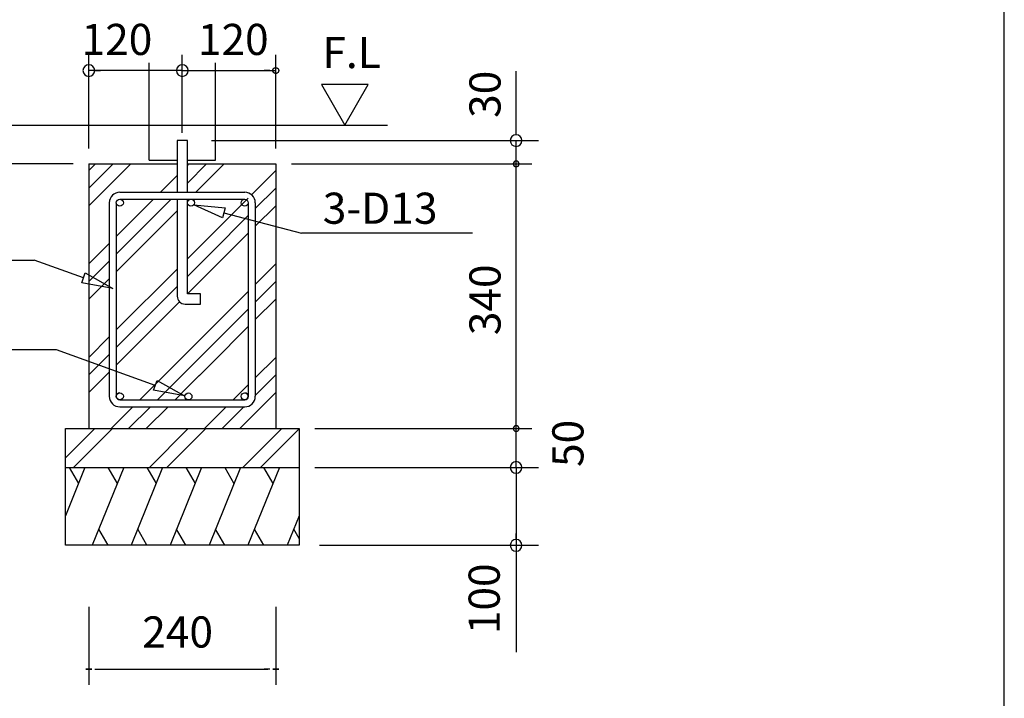
# Model space of a CAD drawing. Extents: x 868 to 32764, y 362 to 22484.
# Drawn here: x 27707 to 32764, y 3845 to 7333 of the extents above; entities that cross this region are included whole.
import ezdxf

# ---------------------------------------------------------------- set-up
doc = ezdxf.new("R2010")
doc.units = 0
doc.header["$LTSCALE"] = 80
doc.header["$MEASUREMENT"] = 0
doc.layers.get('0').update_dxf_attribs({"linetype": 'CONTINUOUS'})
doc.layers.add('2-0', color=7, linetype='CONTINUOUS')
doc.layers.add('WAKUSEN-01', color=50, linetype='CONTINUOUS')
doc.styles.get("Standard").update_dxf_attribs({"font": 'txt', "bigfont": 'BIGFONT'})

msp = doc.modelspace()

# ---------------------------------------------------------------- linework, layer by layer
at = {"color": 0, "linetype": 'ByBlock'}
for centre, start, end in [((30256.8, 6591.1), 90, 270), ((30256.8, 6591.1), 270, 90), ((30256.8, 5231.1), 90, 270), ((30256.8, 5231.1), 270, 90)]:
    msp.add_arc(centre, 15, start, end, dxfattribs=at)
at = {"layer": '2-0', "color": 4, "linetype": 'Continuous'}
for p, q in [((28062.3, 6671.1), (28062.3, 7151.1)), ((28542.3, 6751.1), (28542.3, 7151.1)), ((29022.3, 6671.1), (29022.3, 7151.1)), ((29009.8, 7079.4), (29010, 7079.7)), ((29010, 7079.7), (29010.3, 7080)), ((29010.3, 7080), (29010.5, 7080.3)), ((29010.5, 7080.3), (29010.7, 7080.6)), ((29010.7, 7080.6), (29010.9, 7080.9)), ((29010.9, 7080.9), (29011.2, 7081.2)), ((29011.2, 7081.2), (29011.5, 7081.5)), ((29011.5, 7081.5), (29011.7, 7081.8)), ((29011.7, 7081.8), (29012, 7081.9)), ((29012, 7081.9), (29012.3, 7082.2)), ((29012.3, 7082.2), (29012.5, 7082.5)), ((29012.5, 7082.5), (29012.8, 7082.7)), ((29012.8, 7082.7), (29013.1, 7083)), ((29013.1, 7083), (29013.4, 7083.1)), ((29013.4, 7083.1), (29013.7, 7083.4)), ((29013.7, 7083.4), (29014, 7083.6)), ((29014, 7083.6), (29014.3, 7083.7)), ((29014.3, 7083.7), (29014.6, 7084)), ((29014.6, 7084), (29014.9, 7084.2)), ((29014.9, 7084.2), (29015.3, 7084.3)), ((29015.3, 7084.3), (29015.6, 7084.5)), ((29015.6, 7084.5), (29015.9, 7084.6)), ((29015.9, 7084.6), (29016.2, 7084.8)), ((29016.2, 7084.8), (29016.6, 7084.9)), ((29016.6, 7084.9), (29016.9, 7085.1)), ((29016.9, 7085.1), (29017.3, 7085.2)), ((29017.3, 7085.2), (29017.6, 7085.4)), ((29017.6, 7085.4), (29018, 7085.5)), ((29018, 7085.5), (29018.3, 7085.5)), ((29018.3, 7085.5), (29018.7, 7085.7)), ((29018.7, 7085.7), (29019, 7085.7)), ((29019, 7085.7), (29019.4, 7085.8)), ((29019.4, 7085.8), (29019.7, 7085.8)), ((29019.7, 7085.8), (29020.1, 7086)), ((29020.1, 7086), (29020.5, 7086)), ((29020.5, 7086), (29020.8, 7086)), ((29020.8, 7086), (29021.2, 7086.1)), ((29021.2, 7086.1), (29021.6, 7086.1)), ((29021.6, 7086.1), (29021.9, 7086.1)), ((29021.9, 7086.1), (29022.3, 7086.1)), ((29022.3, 7086.1), (29022.7, 7086.1)), ((29022.7, 7086.1), (29023, 7086.1)), ((29023, 7086.1), (29023.4, 7086.1)), ((29023.4, 7086.1), (29023.8, 7086)), ((29023.8, 7086), (29024.2, 7086)), ((29024.2, 7086), (29024.5, 7086)), ((29024.5, 7086), (29024.9, 7085.8)), ((29024.9, 7085.8), (29025.2, 7085.8)), ((29025.2, 7085.8), (29025.6, 7085.7)), ((29025.6, 7085.7), (29026, 7085.7)), ((29026, 7085.7), (29026.3, 7085.5)), ((29026.3, 7085.5), (29026.7, 7085.5)), ((29026.7, 7085.5), (29027, 7085.4)), ((29027, 7085.4), (29027.4, 7085.2)), ((29027.4, 7085.2), (29027.7, 7085.1)), ((29027.7, 7085.1), (29028.1, 7084.9)), ((29028.1, 7084.9), (29028.4, 7084.8)), ((29028.4, 7084.8), (29028.7, 7084.6)), ((29028.7, 7084.6), (29029.1, 7084.5)), ((29029.1, 7084.5), (29029.4, 7084.3)), ((29029.4, 7084.3), (29029.7, 7084.2)), ((29029.7, 7084.2), (29030, 7084)), ((29030, 7084), (29030.3, 7083.7)), ((29030.3, 7083.7), (29030.7, 7083.6)), ((29030.7, 7083.6), (29030.9, 7083.4)), ((29030.9, 7083.4), (29031.2, 7083.1)), ((29031.2, 7083.1), (29031.6, 7083)), ((29031.6, 7083), (29031.8, 7082.7)), ((29031.8, 7082.7), (29032.1, 7082.5)), ((29032.1, 7082.5), (29032.4, 7082.2)), ((29032.4, 7082.2), (29032.7, 7081.9)), ((29032.7, 7081.9), (29032.9, 7081.8)), ((29032.9, 7081.8), (29033.2, 7081.5)), ((29033.2, 7081.5), (29033.4, 7081.2)), ((29033.4, 7081.2), (29033.7, 7080.9)), ((29033.7, 7080.9), (29033.9, 7080.6)), ((29033.9, 7080.6), (29034.1, 7080.3)), ((29034.1, 7080.3), (29034.4, 7080)), ((29034.4, 7080), (29034.6, 7079.7)), ((29034.6, 7079.7), (29034.8, 7079.4)), ((28542.3, 7071.1), (28062.3, 7071.1)), ((28092.3, 7071.1), (28122.3, 7071.1)), ((28512.3, 7071.1), (28482.3, 7071.1)), ((28542.3, 7071.1), (29022.3, 7071.1)), ((28992.3, 7071.1), (28962.3, 7071.1)), ((29007.3, 7071.9), (29007.4, 7072.2)), ((29007.3, 7071.4), (29007.3, 7071.9)), ((29007.3, 7071.1), (29007.3, 7071.4)), ((29007.3, 7070.7), (29007.3, 7071.1)), ((29007.3, 7070.4), (29007.3, 7070.7)), ((29007.4, 7069.9), (29007.3, 7070.4)), ((29007.4, 7072.9), (29007.5, 7073.4)), ((29007.4, 7072.6), (29007.4, 7072.9)), ((29007.4, 7072.2), (29007.4, 7072.6)), ((29007.4, 7069.6), (29007.4, 7069.9)), ((29007.4, 7069.3), (29007.4, 7069.6)), ((29007.5, 7068.9), (29007.4, 7069.3)), ((29007.5, 7073.7), (29007.6, 7074)), ((29007.5, 7073.4), (29007.5, 7073.7)), ((29007.5, 7068.6), (29007.5, 7068.9)), ((29007.6, 7068.1), (29007.5, 7068.6)), ((29007.6, 7074), (29007.7, 7074.4)), ((29007.7, 7067.8), (29007.6, 7068.1)), ((29007.7, 7074.4), (29007.8, 7074.7)), ((29007.8, 7067.5), (29007.7, 7067.8)), ((29007.8, 7074.7), (29007.9, 7075.2)), ((29007.9, 7067.1), (29007.8, 7067.5)), ((29007.9, 7075.2), (29008, 7075.5)), ((29008, 7066.8), (29007.9, 7067.1)), ((29008, 7075.5), (29008.1, 7075.8)), ((29008.1, 7066.3), (29008, 7066.8)), ((29008.1, 7075.8), (29008.2, 7076.2)), ((29008.2, 7066), (29008.1, 7066.3)), ((29008.2, 7076.2), (29008.3, 7076.5)), ((29008.3, 7065.7), (29008.2, 7066)), ((29008.3, 7076.5), (29008.5, 7076.8)), ((29008.5, 7065.4), (29008.3, 7065.7)), ((29008.5, 7076.8), (29008.6, 7077.1)), ((29008.6, 7065), (29008.5, 7065.4)), ((29008.6, 7077.1), (29008.7, 7077.6)), ((29008.7, 7064.7), (29008.6, 7065)), ((29008.7, 7077.6), (29008.9, 7077.9)), ((29008.9, 7064.4), (29008.7, 7064.7)), ((29008.9, 7077.9), (29009.1, 7078.2)), ((29009.1, 7064.1), (29008.9, 7064.4)), ((29009.1, 7078.2), (29009.3, 7078.5)), ((29009.3, 7063.8), (29009.1, 7064.1)), ((29009.3, 7078.5), (29009.5, 7078.8)), ((29009.5, 7063.3), (29009.3, 7063.8)), ((29009.5, 7078.8), (29009.6, 7079.1)), ((29009.6, 7063), (29009.5, 7063.3)), ((29009.6, 7079.1), (29009.8, 7079.4)), ((29009.8, 7062.7), (29009.6, 7063)), ((29010, 7062.4), (29009.8, 7062.7)), ((29010.3, 7062.1), (29010, 7062.4)), ((29010.5, 7061.8), (29010.3, 7062.1)), ((29010.7, 7061.5), (29010.5, 7061.8)), ((29010.9, 7061.4), (29010.7, 7061.5)), ((29011.2, 7061.1), (29010.9, 7061.4)), ((29011.5, 7060.8), (29011.2, 7061.1)), ((29011.7, 7060.5), (29011.5, 7060.8)), ((29012, 7060.2), (29011.7, 7060.5)), ((29012.3, 7060), (29012, 7060.2)), ((29012.5, 7059.7), (29012.3, 7060)), ((29012.8, 7059.6), (29012.5, 7059.7)), ((29013.1, 7059.3), (29012.8, 7059.6)), ((29013.4, 7059.1), (29013.1, 7059.3)), ((29013.7, 7058.8), (29013.4, 7059.1)), ((29014, 7058.7), (29013.7, 7058.8)), ((29014.3, 7058.4), (29014, 7058.7)), ((29014.6, 7058.2), (29014.3, 7058.4)), ((29014.9, 7058.1), (29014.6, 7058.2)), ((29015.3, 7057.9), (29014.9, 7058.1)), ((29015.6, 7057.8), (29015.3, 7057.9)), ((29015.9, 7057.5), (29015.6, 7057.8)), ((29016.2, 7057.3), (29015.9, 7057.5)), ((29016.6, 7057.2), (29016.2, 7057.3)), ((29016.9, 7057.2), (29016.6, 7057.2)), ((29017.3, 7057), (29016.9, 7057.2)), ((29017.6, 7056.9), (29017.3, 7057)), ((29018, 7056.7), (29017.6, 7056.9)), ((29018.3, 7056.6), (29018, 7056.7)), ((29018.7, 7056.6), (29018.3, 7056.6)), ((29019, 7056.4), (29018.7, 7056.6)), ((29019.4, 7056.4), (29019, 7056.4)), ((29019.7, 7056.3), (29019.4, 7056.4)), ((29020.1, 7056.3), (29019.7, 7056.3)), ((29020.5, 7056.3), (29020.1, 7056.3)), ((29020.8, 7056.1), (29020.5, 7056.3)), ((29021.2, 7056.1), (29020.8, 7056.1)), ((29021.6, 7056.1), (29021.2, 7056.1)), ((29021.9, 7056.1), (29021.6, 7056.1)), ((29022.3, 7056.1), (29021.9, 7056.1)), ((29022.7, 7056.1), (29022.3, 7056.1)), ((29023, 7056.1), (29022.7, 7056.1)), ((29023.4, 7056.1), (29023, 7056.1)), ((29023.8, 7056.1), (29023.4, 7056.1)), ((29024.2, 7056.3), (29023.8, 7056.1)), ((29024.5, 7056.3), (29024.2, 7056.3)), ((29024.9, 7056.3), (29024.5, 7056.3)), ((29025.2, 7056.4), (29024.9, 7056.3)), ((29025.6, 7056.4), (29025.2, 7056.4)), ((29026, 7056.6), (29025.6, 7056.4)), ((29026.3, 7056.6), (29026, 7056.6)), ((29026.7, 7056.7), (29026.3, 7056.6)), ((29027, 7056.9), (29026.7, 7056.7)), ((29027.4, 7057), (29027, 7056.9)), ((29027.7, 7057.2), (29027.4, 7057)), ((29028.1, 7057.2), (29027.7, 7057.2)), ((29028.4, 7057.3), (29028.1, 7057.2)), ((29028.7, 7057.5), (29028.4, 7057.3)), ((29029.1, 7057.8), (29028.7, 7057.5)), ((29029.4, 7057.9), (29029.1, 7057.8)), ((29029.7, 7058.1), (29029.4, 7057.9)), ((29030, 7058.2), (29029.7, 7058.1)), ((29030.3, 7058.4), (29030, 7058.2)), ((29030.7, 7058.7), (29030.3, 7058.4)), ((29030.9, 7058.8), (29030.7, 7058.7)), ((29031.2, 7059.1), (29030.9, 7058.8)), ((29031.6, 7059.3), (29031.2, 7059.1)), ((29031.8, 7059.6), (29031.6, 7059.3)), ((29032.1, 7059.7), (29031.8, 7059.6)), ((29032.4, 7060), (29032.1, 7059.7)), ((29032.7, 7060.2), (29032.4, 7060)), ((29032.9, 7060.5), (29032.7, 7060.2)), ((29033.2, 7060.8), (29032.9, 7060.5)), ((29033.4, 7061.1), (29033.2, 7060.8)), ((29033.7, 7061.4), (29033.4, 7061.1)), ((29033.9, 7061.5), (29033.7, 7061.4)), ((29034.1, 7061.8), (29033.9, 7061.5)), ((29034.4, 7062.1), (29034.1, 7061.8)), ((29034.6, 7062.4), (29034.4, 7062.1)), ((29034.8, 7062.7), (29034.6, 7062.4)), ((29034.8, 7079.4), (29035, 7079.1)), ((29035, 7063), (29034.8, 7062.7)), ((29035, 7079.1), (29035.2, 7078.8)), ((29035.2, 7063.3), (29035, 7063)), ((29035.2, 7078.8), (29035.4, 7078.5)), ((29035.4, 7063.8), (29035.2, 7063.3)), ((29035.4, 7078.5), (29035.5, 7078.2)), ((29035.5, 7064.1), (29035.4, 7063.8)), ((29035.5, 7078.2), (29035.7, 7077.9)), ((29035.7, 7064.4), (29035.5, 7064.1)), ((29035.7, 7077.9), (29035.9, 7077.6)), ((29035.9, 7064.7), (29035.7, 7064.4)), ((29035.9, 7077.6), (29036, 7077.1)), ((29036, 7065), (29035.9, 7064.7)), ((29036, 7077.1), (29036.2, 7076.8)), ((29036.2, 7065.4), (29036, 7065)), ((29036.2, 7076.8), (29036.3, 7076.5)), ((29036.3, 7065.7), (29036.2, 7065.4)), ((29036.3, 7076.5), (29036.4, 7076.2)), ((29036.4, 7066), (29036.3, 7065.7)), ((29036.4, 7076.2), (29036.6, 7075.8)), ((29036.6, 7066.3), (29036.4, 7066)), ((29036.6, 7075.8), (29036.7, 7075.5)), ((29036.7, 7066.8), (29036.6, 7066.3)), ((29036.7, 7075.5), (29036.8, 7075.2)), ((29036.8, 7067.1), (29036.7, 7066.8)), ((29036.8, 7075.2), (29036.9, 7074.7)), ((29036.9, 7067.5), (29036.8, 7067.1)), ((29036.9, 7074.7), (29037, 7074.4)), ((29037, 7067.8), (29036.9, 7067.5)), ((29037, 7074.4), (29037, 7074)), ((29037, 7074), (29037.1, 7073.7)), ((29037.1, 7068.6), (29037, 7068.1)), ((29037, 7068.1), (29037, 7067.8)), ((29037.1, 7073.7), (29037.2, 7073.4)), ((29037.2, 7068.9), (29037.1, 7068.6)), ((29037.2, 7073.4), (29037.2, 7072.9)), ((29037.2, 7072.9), (29037.3, 7072.6)), ((29037.3, 7069.6), (29037.2, 7069.3)), ((29037.2, 7069.3), (29037.2, 7068.9)), ((29037.3, 7072.6), (29037.3, 7072.2)), ((29037.3, 7072.2), (29037.3, 7071.9)), ((29037.3, 7071.9), (29037.3, 7071.4)), ((29037.3, 7071.4), (29037.3, 7071.1)), ((29037.3, 7071.1), (29037.3, 7070.7)), ((29037.3, 7070.7), (29037.3, 7070.4)), ((29037.3, 7070.4), (29037.3, 7069.9)), ((29037.3, 7069.9), (29037.3, 7069.6)), ((30256.8, 6751.1), (30256.8, 7067.9)), ((29496.5, 6998.8), (29256.6, 6998.8)), ((29256.6, 6998.8), (29376.6, 6791.1)), ((29376.6, 6791.1), (29496.5, 6998.8)), ((30256.8, 6741.1), (30256.8, 6771.1)), ((28692.4, 6711.1), (30372.1, 6711.1)), ((30256.8, 6591.1), (30256.8, 6711.1)), ((30256.8, 5031.1), (30256.8, 5231.1)), ((30256.8, 5071.1), (30256.8, 5111.1)), ((30256.8, 5061.1), (30256.8, 5091.1)), ((29222.3, 5031.1), (29996.4, 5031.1)), ((29518.6, 5031.1), (30372.1, 5031.1)), ((30256.8, 5031.1), (30256.8, 4081.9)), ((30256.8, 5001.1), (30256.8, 4971.1)), ((30256.8, 4991.1), (30256.8, 4951.1)), ((30256.8, 4661.1), (30256.8, 4691.1)), ((29247.6, 4631.1), (30372.1, 4631.1)), ((28062.3, 4314.5), (28062.3, 3914.5)), ((29022.3, 4314.5), (29022.3, 3914.5)), ((28077.3, 3994.5), (28047.3, 3994.5)), ((28047.3, 3994.5), (28077.3, 3994.5)), ((28092.3, 3994.5), (28122.3, 3994.5)), ((28102.3, 3994.5), (28982.3, 3994.5)), ((28992.3, 3994.5), (28962.3, 3994.5)), ((29007.3, 3994.5), (29037.3, 3994.5)), ((29037.3, 3994.5), (29007.3, 3994.5))]:
    msp.add_line(p, q, dxfattribs=at)
at = {"layer": '2-0', "color": 6, "linetype": 'Continuous'}
for p, q in [((28372.3, 6611.1), (28372.3, 7111.1)), ((28712.3, 6611.1), (28712.3, 7111.1)), ((28516.3, 6711.1), (28516.3, 6445.6)), ((28568.3, 6711.1), (28516.3, 6711.1)), ((28568.3, 6445.6), (28568.3, 6711.1)), ((28062.3, 6466.6), (28186.8, 6591.1)), ((28062.3, 6557.1), (28096.3, 6591.1)), ((28062.3, 6376.1), (28277.3, 6591.1)), ((28372.3, 6611.1), (28516.3, 6611.1)), ((28568.3, 6611.1), (28712.3, 6611.1)), ((28568.3, 6591.1), (28782.3, 6591.1)), ((28568.3, 6492.6), (28666.8, 6591.1)), ((28568.3, 6583.1), (28576.3, 6591.1)), ((28611.9, 6445.6), (28757.3, 6591.1)), ((28430.8, 6445.6), (28516.3, 6531.1)), ((28898.1, 6432.8), (29022.3, 6557.1)), ((28221.5, 6445.6), (28863.1, 6445.6)), ((28917.1, 6361.4), (29022.3, 6466.6)), ((28167.5, 6391.6), (28167.5, 5396.8)), ((28203.5, 6218.3), (28394.8, 6409.6)), ((28203.5, 6127.8), (28485.4, 6409.6)), ((28203.5, 6391.6), (28203.5, 5396.8)), ((28221.5, 6409.6), (28863.1, 6409.6)), ((28516.3, 6409.6), (28516.3, 5911.1)), ((28568.3, 5923.1), (28568.3, 6409.6)), ((28568.3, 6402.1), (28575.9, 6409.6)), ((28601.2, 6381.2), (28762.7, 6366.2)), ((28749.1, 6314.6), (28601.2, 6381.2)), ((28692.3, 6227.1), (28881.1, 6415.9)), ((28881.1, 6391.6), (28881.1, 5396.8)), ((28917.1, 6391.6), (28917.1, 5396.8)), ((28917.1, 6270.9), (29022.3, 6376.1)), ((28203.5, 6037.3), (28516.3, 6350.1)), ((28568.3, 6326.1), (28568.3, 6352.1)), ((28692.3, 6136.6), (28881.1, 6325.4)), ((28762.7, 6366.2), (28749.1, 6314.6)), ((28755.9, 6340.4), (29154.9, 6235)), ((28656.3, 6191.1), (28692.3, 6227.1)), ((28692.3, 6046.1), (28881.1, 6234.9)), ((30032.6, 6235), (29154.9, 6235)), ((28062.3, 6077.1), (28167.5, 6182.3)), ((28568.3, 6103.1), (28656.3, 6191.1)), ((28656.3, 6100.6), (28692.3, 6136.6)), ((26315.2, 6097.3), (27781.6, 6097.3)), ((28035.1, 6006), (27781.6, 6097.3)), ((28062.3, 5986.6), (28167.5, 6091.8)), ((28568.3, 6012.6), (28656.3, 6100.6)), ((28917.1, 5971.9), (29022.3, 6077.1)), ((28026.1, 5980.9), (28044.2, 6031.1)), ((28044.2, 6031.1), (28185.7, 5951.8)), ((28203.5, 5738.3), (28516.3, 6051.1)), ((28656.3, 6010.1), (28692.3, 6046.1)), ((28185.7, 5951.8), (28026.1, 5980.9)), ((28062.3, 5896.1), (28167.5, 6001.3)), ((28569.3, 5923.1), (28656.3, 6010.1)), ((28917.1, 5881.4), (29022.3, 5986.6)), ((28203.5, 5647.8), (28516.3, 5960.6)), ((28636.3, 5923.1), (28568.3, 5923.1)), ((28636.3, 5871.1), (28636.3, 5923.1)), ((28692.3, 5747.1), (28881.1, 5935.9)), ((28203.5, 5557.3), (28528.5, 5882.3)), ((28556.3, 5871.1), (28636.3, 5871.1)), ((28917.1, 5790.9), (29022.3, 5896.1)), ((28692.3, 5656.6), (28881.1, 5845.4)), ((28656.3, 5711.1), (28692.3, 5747.1)), ((28692.3, 5566.1), (28881.1, 5754.9)), ((28062.3, 5597.1), (28167.5, 5702.3)), ((28324, 5378.8), (28656.3, 5711.1)), ((27896.6, 5635.5), (26981.7, 5635.5)), ((28403.6, 5453), (27896.6, 5635.5)), ((28414.5, 5378.8), (28656.3, 5620.6)), ((28656.3, 5620.6), (28692.3, 5656.6)), ((28062.3, 5506.6), (28167.5, 5611.8)), ((28574.8, 5448.6), (28692.3, 5566.1)), ((28917.1, 5491.9), (29022.3, 5597.1)), ((28062.3, 5416.1), (28167.5, 5521.3)), ((28628.3, 5502), (28656.3, 5530.1)), ((28394.6, 5427.9), (28412.6, 5478.1)), ((28412.6, 5478.1), (28554.1, 5398.8)), ((28916.9, 5401.2), (29022.3, 5506.6)), ((28554.1, 5398.8), (28394.6, 5427.9)), ((28505, 5378.8), (28574.8, 5448.6)), ((28804, 5378.8), (28881.1, 5455.9)), ((28837.3, 5231.1), (29022.3, 5416.1)), ((28221.5, 5378.8), (28863.1, 5378.8)), ((28176.3, 5231.1), (28288, 5342.8)), ((28221.5, 5342.8), (28863.1, 5342.8)), ((28266.8, 5231.1), (28378.5, 5342.8)), ((28357.3, 5231.1), (28469, 5342.8)), ((28656.3, 5231.1), (28768, 5342.8)), ((28746.8, 5231.1), (28858.5, 5342.8)), ((27942.3, 5080.3), (28093.2, 5231.1)), ((27983.7, 5031.1), (28183.7, 5231.1)), ((28373.2, 5031.1), (28573.1, 5231.1)), ((28463.7, 5031.1), (28663.7, 5231.1)), ((28853.1, 5031.1), (29053.1, 5231.1)), ((28943.7, 5031.1), (29142.3, 5229.7))]:
    msp.add_line(p, q, dxfattribs=at)
at = {"layer": '2-0', "color": 3, "linetype": 'Continuous'}
for p, q in [((27519, 6791.1), (29595.9, 6791.1)), ((28062.3, 6591.1), (28062.3, 5231.1)), ((28062.3, 6591.1), (28516.3, 6591.1)), ((28568.3, 6591.1), (29022.3, 6591.1)), ((29022.3, 6591.1), (29022.3, 5231.1)), ((27942.3, 5231.1), (29142.3, 5231.1)), ((27942.3, 4631.1), (27942.3, 5231.1)), ((29142.3, 5231.1), (29142.3, 4631.1)), ((27942.3, 5031.1), (29142.3, 5031.1)), ((29142.3, 4631.1), (27942.3, 4631.1))]:
    msp.add_line(p, q, dxfattribs=at)
at = {"layer": '2-0', "color": 4}
for p, q in [((27982.3, 6591.1), (26758.2, 6591.1)), ((29102.3, 6591.1), (30336.8, 6591.1)), ((30256.8, 5231.1), (30256.8, 6591.1)), ((29222.3, 5231.1), (30336.8, 5231.1))]:
    msp.add_line(p, q, dxfattribs=at)
at = {"layer": '2-0', "color": 2, "linetype": 'Continuous'}
for p, q in [((28042.4, 5031.1), (27942.3, 4783.4)), ((27961, 5031.1), (28008.9, 4948.2)), ((28241.3, 5031.1), (28079.7, 4631.1)), ((28160, 5031.1), (28207.8, 4948.2)), ((28441.3, 5031.1), (28279.7, 4631.1)), ((28360, 5031.1), (28407.8, 4948.2)), ((28641.3, 5031.1), (28479.7, 4631.1)), ((28560, 5031.1), (28607.8, 4948.2)), ((28841.3, 5031.1), (28679.7, 4631.1)), ((28760, 5031.1), (28807.8, 4948.2)), ((29041.3, 5031.1), (28879.7, 4631.1)), ((28960, 5031.1), (29007.8, 4948.2)), ((29142.3, 4783.4), (29080.8, 4631.1)), ((28161, 4631.1), (28113.2, 4714)), ((28361, 4631.1), (28313.2, 4714)), ((28561, 4631.1), (28513.2, 4714)), ((28761, 4631.1), (28713.2, 4714)), ((28961, 4631.1), (28913.2, 4714)), ((29142.3, 4665.4), (29114.3, 4714))]:
    msp.add_line(p, q, dxfattribs=at)
at = {"layer": '2-0', "color": 6, "linetype": 'Continuous'}
for centre in [(28221.5, 6391.6), (28586.9, 6392), (28863.1, 6391.6), (28221.5, 5396.8), (28574, 5396), (28863.1, 5396.8)]:
    msp.add_circle(centre, 18, dxfattribs=at)
at = {"layer": '2-0', "color": 4, "linetype": 'Continuous'}
for centre, start, end in [((28062.3, 7071.1), 0, 180), ((28542.3, 7071.1), 0, 180), ((28062.3, 7071.1), 180, 0), ((28542.3, 7071.1), 180, 0), ((30256.8, 6711.1), 90, 270), ((30256.8, 6711.1), 270, 90), ((30256.8, 5031.1), 90, 270), ((30256.8, 5031.1), 90, 270), ((30256.8, 5031.1), 270, 90), ((30256.8, 5031.1), 270, 90), ((30256.8, 4631.1), 90, 270), ((30256.8, 4631.1), 270, 90)]:
    msp.add_arc(centre, 30, start, end, dxfattribs=at)
at = {"layer": '2-0', "color": 6, "linetype": 'Continuous'}
for centre, radius, start, end in [((28221.5, 6391.6), 54, 90, 180), ((28863.1, 6391.6), 54, 0, 90), ((28556.3, 5911.1), 40, 180, 270), ((28221.5, 5396.8), 18, 90, 270), ((28863.1, 5396.8), 18, 270, 90), ((28221.5, 5396.8), 54, 180, 270), ((28863.1, 5396.8), 54, 270, 0)]:
    msp.add_arc(centre, radius, start, end, dxfattribs=at)
at = {"layer": 'WAKUSEN-01'}
msp.add_line((32764, 828), (32764, 22484), dxfattribs=at)

# ---------------------------------------------------------------- texts
at = {"layer": '2-0', "color": 7, "linetype": 'Continuous'}
for s, rotation, p in [('120', 359.998, (28024.9, 7151.1)), ('120', 359.9987, (28622.3, 7151.1)), ('F.L', 359.9987, (29262, 7083.7)), ('30', 90, (30176.8, 6827.9)), ('3-D13', 0.0008, (29263.7, 6283.5)), ('50', 90, (30602.7, 5033.7)), ('100', 90, (30172.7, 4174.6))]:
    msp.add_text(s, height=160, rotation=rotation, dxfattribs=at).set_placement(p)
at = {"layer": '2-0', "color": 7}
msp.add_text('340', height=160, rotation=90, dxfattribs=at).set_placement((30176.8, 5711.1))
at = {"layer": '2-0', "color": 7, "linetype": 'Continuous'}
msp.add_text('240', height=160, dxfattribs=at).set_placement((28336.6, 4105.8))

doc.saveas('drawing.dxf')
